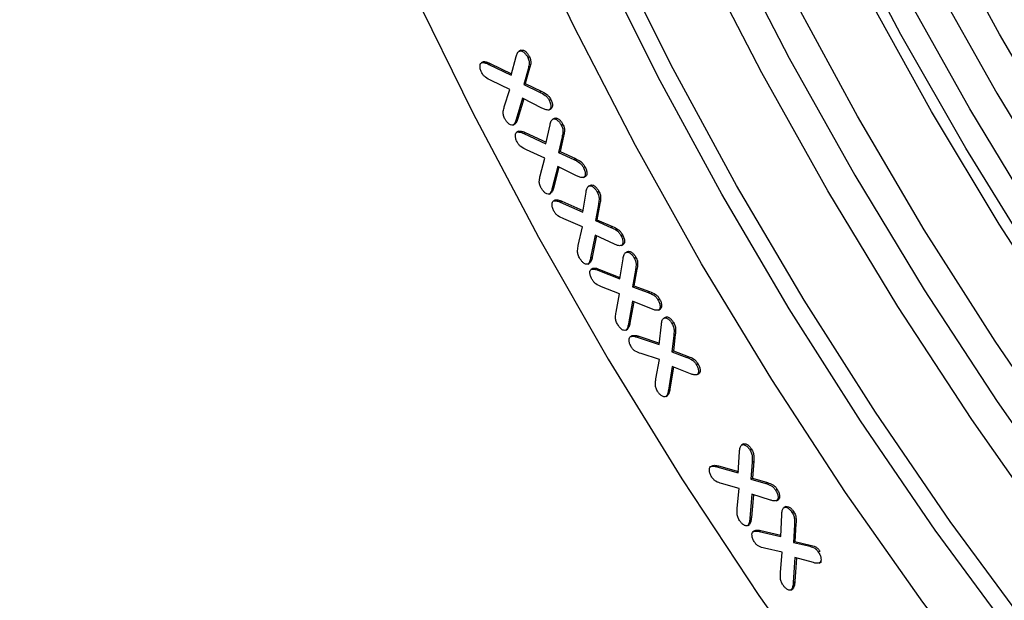
# Model space of a CAD drawing. Units: millimetres. Extents: x 150 to 4162, y 50 to 2920.
# Drawn here: x 3274 to 3318, y 1806 to 1832 of the extents above; entities that cross this region are included whole.
import ezdxf

# ---------------------------------------------------------------- set-up
doc = ezdxf.new("R2010")
doc.units = ezdxf.units.MM
doc.header["$LTSCALE"] = 10
doc.layers.get('0').update_dxf_attribs({"color": 1})
doc.layers.add('13592', color=7, linetype='Continuous')

# ---------------------------------------------------------------- blocks, each defined once
blk = doc.blocks.new('1064259-M_002_ISO_view')
for p, q in [((-339.084, 113.92), (-338.863, 114.756)), ((-338.657, 115.041), (-338.746, 114.99)), ((-338.713, 115.007), (-338.643, 115.048)), ((-338.662, 115.03), (-338.643, 115.048)), ((-338.342, 114.716), (-338.272, 114.757)), ((-340.338, 114.528), (-340.426, 114.477)), ((-340.4, 114.491), (-340.329, 114.532)), ((-340.092, 114.409), (-340.022, 114.449)), ((-340.092, 114.409), (-339.084, 113.92)), ((-340.022, 114.449), (-339.067, 113.986)), ((-338.329, 114.193), (-338.523, 113.511)), ((-338.258, 114.233), (-338.452, 113.552)), ((-338.329, 114.193), (-338.258, 114.233)), ((-339.141, 113.288), (-339.98, 113.687)), ((-338.523, 113.511), (-338.452, 113.552)), ((-338.523, 113.511), (-337.818, 113.171)), ((-338.452, 113.552), (-337.747, 113.212)), ((-339.393, 112.514), (-339.141, 113.288)), ((-337.818, 113.171), (-337.747, 113.212)), ((-338.573, 112.898), (-338.859, 111.943)), ((-338.522, 112.872), (-338.788, 111.984)), ((-337.711, 112.454), (-338.573, 112.898)), ((-337.384, 112.8), (-337.313, 112.84)), ((-337.38, 112.371), (-337.292, 112.422)), ((-339.007, 111.689), (-338.918, 111.74)), ((-338.859, 111.943), (-338.788, 111.984)), ((-337.53, 110.853), (-337.346, 111.706)), ((-337.209, 111.964), (-337.139, 112.005)), ((-336.84, 111.684), (-336.77, 111.725)), ((-338.752, 111.423), (-338.841, 111.372)), ((-338.824, 111.382), (-338.754, 111.423)), ((-338.525, 111.31), (-338.454, 111.351)), ((-338.525, 111.31), (-337.53, 110.853)), ((-338.454, 111.351), (-337.516, 110.92)), ((-336.734, 111.199), (-336.889, 110.508)), ((-336.805, 111.158), (-336.734, 111.199)), ((-336.805, 111.158), (-336.959, 110.467)), ((-337.578, 110.207), (-338.396, 110.582)), ((-336.959, 110.467), (-336.889, 110.508)), ((-336.959, 110.467), (-336.276, 110.146)), ((-336.889, 110.508), (-336.205, 110.187)), ((-337.788, 109.419), (-337.578, 110.207)), ((-336.276, 110.146), (-336.205, 110.187)), ((-337.001, 109.841), (-337.247, 108.863)), ((-336.948, 109.814), (-337.176, 108.904)), ((-336.153, 109.423), (-337.001, 109.841)), ((-335.848, 109.783), (-335.777, 109.824)), ((-335.838, 109.346), (-335.749, 109.398)), ((-335.605, 108.963), (-335.534, 109.004)), ((-337.378, 108.603), (-337.308, 108.644)), ((-337.247, 108.863), (-337.176, 108.904)), ((-335.881, 107.797), (-335.729, 108.69)), ((-335.228, 108.686), (-335.157, 108.727)), ((-337.187, 108.298), (-337.117, 108.339)), ((-336.886, 108.235), (-336.815, 108.276)), ((-336.886, 108.235), (-335.881, 107.797)), ((-336.815, 108.276), (-335.869, 107.864)), ((-335.176, 108.139), (-335.314, 107.411)), ((-335.106, 108.18), (-335.244, 107.451)), ((-335.176, 108.139), (-335.106, 108.18)), ((-335.889, 107.132), (-336.726, 107.485)), ((-335.314, 107.411), (-335.244, 107.451)), ((-335.314, 107.411), (-334.614, 107.106)), ((-335.244, 107.451), (-334.543, 107.147)), ((-336.079, 106.299), (-335.889, 107.132)), ((-334.614, 107.106), (-334.543, 107.147)), ((-334.171, 106.748), (-334.1, 106.789)), ((-335.318, 106.765), (-335.525, 105.74)), ((-335.261, 106.738), (-335.454, 105.781)), ((-334.46, 106.363), (-335.318, 106.765)), ((-334.148, 106.293), (-334.077, 106.334)), ((-333.949, 105.988), (-333.878, 106.029)), ((-335.646, 105.466), (-335.575, 105.507)), ((-335.525, 105.74), (-335.454, 105.781)), ((-334.223, 104.803), (-334.073, 105.705)), ((-333.571, 105.734), (-333.5, 105.775)), ((-335.495, 105.238), (-335.424, 105.279)), ((-335.203, 105.189), (-335.132, 105.229)), ((-335.203, 105.189), (-334.223, 104.803)), ((-335.132, 105.229), (-334.212, 104.868)), ((-333.518, 105.19), (-333.654, 104.451)), ((-333.448, 105.231), (-333.583, 104.492)), ((-333.518, 105.19), (-333.448, 105.231)), ((-334.228, 104.135), (-335.035, 104.453)), ((-334.385, 103.308), (-334.228, 104.135)), ((-333.654, 104.451), (-333.583, 104.492)), ((-333.654, 104.451), (-332.952, 104.192)), ((-333.583, 104.492), (-332.881, 104.233)), ((-332.952, 104.192), (-332.881, 104.233)), ((-333.656, 103.805), (-333.836, 102.782)), ((-333.597, 103.781), (-333.765, 102.823)), ((-332.796, 103.457), (-333.656, 103.805)), ((-332.508, 103.863), (-332.438, 103.904)), ((-332.483, 103.408), (-332.413, 103.449)), ((-333.836, 102.782), (-333.765, 102.823)), ((-332.248, 103.048), (-332.177, 103.089)), ((-331.88, 102.804), (-331.81, 102.845)), ((-333.946, 102.504), (-333.875, 102.545)), ((-332.449, 101.862), (-332.351, 102.764)), ((-333.74, 102.223), (-333.669, 102.264)), ((-333.443, 102.192), (-333.372, 102.233)), ((-333.443, 102.192), (-332.449, 101.862)), ((-333.372, 102.233), (-332.443, 101.924)), ((-331.801, 102.266), (-331.885, 101.533)), ((-331.73, 102.307), (-331.814, 101.574)), ((-331.801, 102.266), (-331.73, 102.307)), ((-331.885, 101.533), (-331.814, 101.574)), ((-331.885, 101.533), (-331.22, 101.286)), ((-331.814, 101.574), (-331.15, 101.327)), ((-332.437, 101.189), (-333.265, 101.454)), ((-332.599, 100.328), (-332.437, 101.189)), ((-331.22, 101.286), (-331.15, 101.327)), ((-331.869, 100.882), (-332.042, 99.826)), ((-331.809, 100.858), (-331.971, 99.867)), ((-331.043, 100.555), (-331.869, 100.882)), ((-330.791, 100.966), (-330.721, 101.007)), ((-330.747, 100.513), (-330.676, 100.554)), ((-332.042, 99.826), (-331.971, 99.867)), ((-332.151, 99.535), (-332.08, 99.576)), ((-328.672, 97.414), (-328.76, 97.363)), ((-328.391, 97.144), (-328.32, 97.185)), ((-328.91, 96.115), (-328.853, 97.058)), ((-328.29, 96.595), (-328.219, 96.636)), ((-328.219, 96.636), (-328.27, 95.871)), ((-330.155, 96.394), (-330.084, 96.435)), ((-329.873, 96.383), (-329.802, 96.423)), ((-329.873, 96.383), (-328.91, 96.115)), ((-329.802, 96.423), (-328.906, 96.175)), ((-328.29, 96.595), (-328.341, 95.83)), ((-328.341, 95.83), (-328.27, 95.871)), ((-328.341, 95.83), (-327.677, 95.637)), ((-328.27, 95.871), (-327.606, 95.678)), ((-328.869, 95.42), (-329.66, 95.639)), ((-328.957, 94.539), (-328.869, 95.42)), ((-327.677, 95.637), (-327.606, 95.678)), ((-327.241, 95.347), (-327.171, 95.387)), ((-328.297, 95.157), (-328.393, 94.069)), ((-328.232, 95.137), (-328.323, 94.11)), ((-327.472, 94.898), (-328.297, 95.157)), ((-327.205, 94.868), (-327.116, 94.919)), ((-327.179, 94.884), (-327.108, 94.925)), ((-327.108, 94.925), (-327.128, 94.921)), ((-326.778, 94.608), (-326.867, 94.557)), ((-328.393, 94.069), (-328.323, 94.11)), ((-327.003, 93.266), (-326.961, 94.233)), ((-326.502, 94.347), (-326.431, 94.388)), ((-328.5, 93.752), (-328.411, 93.803)), ((-328.479, 93.764), (-328.408, 93.805)), ((-326.395, 93.787), (-326.44, 92.994)), ((-326.395, 93.787), (-326.324, 93.828)), ((-326.324, 93.828), (-326.369, 93.035)), ((-328.159, 93.537), (-328.247, 93.486)), ((-327.967, 93.488), (-327.896, 93.529)), ((-327.967, 93.488), (-327.003, 93.266)), ((-327.896, 93.529), (-327, 93.322)), ((-326.938, 92.567), (-327.739, 92.744)), ((-326.44, 92.994), (-326.369, 93.035)), ((-326.44, 92.994), (-325.766, 92.84)), ((-326.369, 93.035), (-325.695, 92.881)), ((-325.766, 92.84), (-325.695, 92.881)), ((-327.016, 91.657), (-326.938, 92.567)), ((-326.373, 92.319), (-326.449, 91.202)), ((-326.307, 92.301), (-326.378, 91.243)), ((-325.543, 92.099), (-326.373, 92.319)), ((-325.322, 92.571), (-325.251, 92.611)), ((-325.287, 92.076), (-325.199, 92.127)), ((-325.25, 92.1), (-325.179, 92.141)), ((-326.556, 90.869), (-326.468, 90.92)), ((-326.528, 90.887), (-326.457, 90.927)), ((-326.449, 91.202), (-326.378, 91.243))]:
    blk.add_line(p, q)
at = {"flags": 128}
for points in [[(-343.566, 117.862), (-340.811, 112.233), (-337.865, 106.677), (-334.739, 101.212), (-331.442, 95.854), (-327.983, 90.62), (-324.374, 85.526), (-320.626, 80.588), (-316.749, 75.822), (-312.758, 71.241), (-308.662, 66.86), (-304.476, 62.692), (-300.213, 58.751), (-295.884, 55.049), (-291.504, 51.596), (-287.087, 48.405), (-282.646, 45.484)], [(-343.566, 117.862), (-340.811, 112.233), (-337.865, 106.677), (-334.739, 101.212), (-331.442, 95.854), (-327.983, 90.62), (-324.374, 85.526), (-320.626, 80.588), (-316.749, 75.822), (-312.758, 71.241), (-308.662, 66.86), (-304.476, 62.692), (-300.213, 58.751), (-295.884, 55.049), (-291.504, 51.596), (-287.087, 48.405), (-282.646, 45.484)], [(-267.569, 45.962), (-271.818, 47.763), (-276.093, 49.868), (-280.379, 52.269), (-284.661, 54.959), (-288.925, 57.929), (-293.156, 61.167), (-297.339, 64.663), (-301.46, 68.405), (-305.505, 72.379), (-309.459, 76.573), (-313.309, 80.972), (-317.042, 85.56), (-320.645, 90.321), (-324.106, 95.24), (-327.412, 100.299), (-330.552, 105.482), (-333.515, 110.769), (-336.292, 116.143), (-338.872, 121.585)], [(-263.971, 47.524), (-268.119, 49.058), (-272.305, 50.898), (-276.512, 53.039), (-280.727, 55.472), (-284.935, 58.189), (-289.12, 61.181), (-293.269, 64.437), (-297.366, 67.946), (-301.397, 71.694), (-305.349, 75.67), (-309.206, 79.859), (-312.956, 84.247), (-316.585, 88.817), (-320.081, 93.554), (-323.432, 98.442), (-326.625, 103.463), (-329.649, 108.599), (-332.494, 113.833), (-335.15, 119.146)], [(-243.088, 51.433), (-246.941, 51.814), (-250.884, 52.519), (-254.902, 53.545), (-258.979, 54.888), (-263.103, 56.544), (-267.257, 58.506), (-271.425, 60.767), (-275.594, 63.319), (-279.748, 66.153), (-283.871, 69.258), (-287.949, 72.623), (-291.967, 76.236), (-295.91, 80.083), (-299.763, 84.15), (-303.513, 88.424), (-307.146, 92.887), (-310.648, 97.524), (-314.008, 102.318), (-317.212, 107.251), (-320.249, 112.305), (-323.107, 117.462)], [(-242.596, 48.54), (-246.423, 48.802), (-250.344, 49.384), (-254.343, 50.282), (-258.408, 51.495), (-262.525, 53.017), (-266.677, 54.843), (-270.852, 56.967), (-275.034, 59.381), (-279.209, 62.077), (-283.362, 65.046), (-287.478, 68.276), (-291.543, 71.757), (-295.543, 75.477), (-299.463, 79.422), (-303.29, 83.578), (-307.011, 87.931), (-310.612, 92.466), (-314.081, 97.166), (-317.405, 102.015), (-320.573, 106.997), (-323.574, 112.093), (-326.396, 117.286)], [(-329.376, 120.009), (-326.626, 114.687), (-323.692, 109.451), (-320.582, 104.319), (-317.308, 99.308), (-313.881, 94.437), (-310.313, 89.721), (-306.616, 85.178), (-302.803, 80.822), (-298.887, 76.669), (-294.881, 72.733), (-290.801, 69.027), (-286.658, 65.565), (-282.468, 62.358), (-278.246, 59.418), (-274.005, 56.754), (-269.76, 54.375), (-265.526, 52.291), (-261.318, 50.507), (-257.15, 49.031), (-253.037, 47.867), (-248.992, 47.019)], [(-243.98, 53.058), (-247.979, 53.956), (-252.045, 55.169), (-256.161, 56.691), (-260.313, 58.517), (-264.488, 60.641), (-268.67, 63.055), (-272.845, 65.751), (-276.998, 68.72), (-281.114, 71.95), (-285.179, 75.431), (-289.179, 79.151), (-293.099, 83.095), (-296.926, 87.252), (-300.647, 91.605), (-304.248, 96.139), (-307.717, 100.84), (-311.041, 105.689), (-314.209, 110.671), (-317.21, 115.767), (-320.032, 120.96)], [(-257.703, 47.737), (-261.912, 49.227), (-266.161, 51.028), (-270.436, 53.133), (-274.722, 55.535), (-279.004, 58.225), (-283.268, 61.194), (-287.499, 64.433), (-291.682, 67.929), (-295.803, 71.67), (-299.848, 75.645), (-303.802, 79.839), (-307.652, 84.237), (-311.385, 88.825), (-314.988, 93.587), (-318.449, 98.506), (-321.755, 103.565), (-324.895, 108.747), (-327.859, 114.034), (-330.635, 119.408)], [(-259.209, 46.685), (-263.306, 47.907), (-267.455, 49.441), (-271.64, 51.282), (-275.848, 53.422), (-280.063, 55.856), (-284.27, 58.573), (-288.456, 61.565), (-292.605, 64.821), (-296.702, 68.329), (-300.733, 72.078), (-304.684, 76.054), (-308.542, 80.243), (-312.292, 84.63), (-315.921, 89.201), (-319.417, 93.938), (-322.767, 98.826), (-325.96, 103.846), (-328.984, 108.983), (-331.83, 114.216), (-334.485, 119.529)], [(-254.986, 53.803), (-257.43, 54.604), (-261.52, 56.181), (-265.643, 58.061), (-269.785, 60.237), (-273.931, 62.702), (-278.065, 65.447), (-282.174, 68.461), (-286.242, 71.735), (-290.255, 75.256), (-294.198, 79.012), (-298.057, 82.989), (-301.819, 87.173), (-305.47, 91.55), (-308.997, 96.102), (-312.387, 100.816), (-315.629, 105.672), (-318.71, 110.654), (-321.62, 115.745), (-324.348, 120.925)], [(-320.262, 118.36), (-317.328, 113.124), (-314.218, 107.992), (-310.944, 102.982), (-307.517, 98.111), (-303.949, 93.395), (-300.252, 88.852), (-296.439, 84.496), (-292.523, 80.343), (-288.518, 76.407), (-284.437, 72.701), (-280.294, 69.239), (-276.104, 66.032), (-271.882, 63.091), (-267.641, 60.427), (-263.396, 58.049), (-259.162, 55.965), (-254.954, 54.181), (-252.763, 53.368)], [(-272.738, 61.964), (-276.904, 64.868), (-281.135, 68.106), (-285.318, 71.602), (-289.439, 75.344), (-293.484, 79.319), (-297.438, 83.513), (-301.288, 87.911), (-305.021, 92.499), (-308.624, 97.261), (-312.085, 102.18), (-315.391, 107.239), (-318.531, 112.421), (-321.495, 117.708)]]:
    blk.add_lwpolyline(points, dxfattribs=at)
for centre, major_axis, ratio, start_param, end_param in [((-267.894, 136.61), (-72.915, 120.847), 0.563901, 3.939405, 7.034789), ((-253.003, 151.209), (-53.103, 88.99), 0.567501, 0.693334, 2.246837)]:
    blk.add_ellipse(centre, major_axis=major_axis, ratio=ratio, start_param=start_param, end_param=end_param)
for points, knots in [([(-338.863, 114.756), (-338.847, 114.817), (-338.819, 114.927), (-338.746, 114.983), (-338.713, 115.007)], [0, 0, 0, 0, 0.561099, 1, 1, 1, 1]), ([(-338.713, 115.007), (-338.679, 115.01), (-338.61, 115.017), (-338.496, 114.936), (-338.405, 114.831), (-338.363, 114.754), (-338.342, 114.716)], [0, 0, 0, 0, 0.27891, 0.558476, 0.779056, 1, 1, 1, 1]), ([(-338.643, 115.048), (-338.608, 115.051), (-338.54, 115.057), (-338.426, 114.977), (-338.335, 114.872), (-338.293, 114.795), (-338.272, 114.757)], [0, 0, 0, 0, 0.27891, 0.558476, 0.779056, 1, 1, 1, 1]), ([(-338.272, 114.757), (-338.248, 114.699), (-338.199, 114.585), (-338.211, 114.406), (-338.24, 114.299), (-338.258, 114.233)], [0, 0, 0, 0, 0.279073, 0.558565, 1, 1, 1, 1]), ([(-340.412, 114.055), (-340.434, 114.106), (-340.479, 114.209), (-340.487, 114.344), (-340.465, 114.45), (-340.422, 114.477), (-340.4, 114.491)], [0, 0, 0, 0, 0.280075, 0.55986, 0.780121, 1, 1, 1, 1]), ([(-340.4, 114.491), (-340.345, 114.489), (-340.247, 114.484), (-340.14, 114.432), (-340.092, 114.409)], [0, 0, 0, 0, 0.558402, 1, 1, 1, 1]), ([(-340.329, 114.532), (-340.274, 114.53), (-340.176, 114.525), (-340.069, 114.473), (-340.022, 114.449)], [0, 0, 0, 0, 0.558402, 1, 1, 1, 1]), ([(-338.342, 114.716), (-338.318, 114.659), (-338.27, 114.544), (-338.282, 114.365), (-338.311, 114.258), (-338.329, 114.193)], [0, 0, 0, 0, 0.279073, 0.558565, 1, 1, 1, 1]), ([(-339.98, 113.687), (-340.067, 113.728), (-340.188, 113.786), (-340.341, 113.926), (-340.388, 114.012), (-340.412, 114.055)], [0, 0, 0, 0, 0.560745, 0.780104, 1, 1, 1, 1]), ([(-337.818, 113.171), (-337.73, 113.13), (-337.608, 113.073), (-337.455, 112.928), (-337.408, 112.842), (-337.384, 112.8)], [0, 0, 0, 0, 0.56067, 0.78016, 1, 1, 1, 1]), ([(-337.747, 113.212), (-337.659, 113.171), (-337.538, 113.113), (-337.385, 112.969), (-337.337, 112.883), (-337.313, 112.84)], [0, 0, 0, 0, 0.56067, 0.78016, 1, 1, 1, 1]), ([(-339.378, 111.987), (-339.402, 112.045), (-339.451, 112.159), (-339.44, 112.34), (-339.411, 112.448), (-339.393, 112.514)], [0, 0, 0, 0, 0.279099, 0.558656, 1, 1, 1, 1]), ([(-337.384, 112.8), (-337.361, 112.749), (-337.316, 112.647), (-337.303, 112.51), (-337.326, 112.405), (-337.37, 112.379), (-337.392, 112.365)], [0, 0, 0, 0, 0.280322, 0.560099, 0.780238, 1, 1, 1, 1]), ([(-337.313, 112.84), (-337.291, 112.79), (-337.245, 112.688), (-337.232, 112.551), (-337.255, 112.446), (-337.299, 112.42), (-337.321, 112.406)], [0, 0, 0, 0, 0.280322, 0.560099, 0.780238, 1, 1, 1, 1]), ([(-337.392, 112.365), (-337.448, 112.365), (-337.549, 112.364), (-337.661, 112.426), (-337.711, 112.454)], [0, 0, 0, 0, 0.557286, 1, 1, 1, 1]), ([(-339.003, 111.691), (-339.037, 111.688), (-339.107, 111.682), (-339.222, 111.766), (-339.314, 111.871), (-339.356, 111.949), (-339.378, 111.987)], [0, 0, 0, 0, 0.2784578, 0.5586617, 0.7792887, 1, 1, 1, 1]), ([(-338.859, 111.943), (-338.876, 111.885), (-338.907, 111.78), (-338.973, 111.718), (-339.003, 111.691)], [0, 0, 0, 0, 0.5612675, 1, 1, 1, 1]), ([(-338.788, 111.984), (-338.805, 111.925), (-338.836, 111.821), (-338.903, 111.759), (-338.932, 111.732)], [0, 0, 0, 0, 0.5612675, 1, 1, 1, 1]), ([(-337.346, 111.706), (-337.333, 111.769), (-337.309, 111.88), (-337.24, 111.938), (-337.209, 111.964)], [0, 0, 0, 0, 0.560976, 1, 1, 1, 1]), ([(-337.209, 111.964), (-337.176, 111.968), (-337.109, 111.978), (-336.996, 111.899), (-336.905, 111.797), (-336.862, 111.722), (-336.84, 111.684)], [0, 0, 0, 0, 0.278549, 0.558382, 0.779003, 1, 1, 1, 1]), ([(-337.139, 112.005), (-337.105, 112.009), (-337.038, 112.018), (-336.925, 111.94), (-336.834, 111.838), (-336.791, 111.762), (-336.77, 111.725)], [0, 0, 0, 0, 0.278549, 0.558382, 0.779003, 1, 1, 1, 1]), ([(-336.84, 111.684), (-336.815, 111.628), (-336.765, 111.517), (-336.767, 111.335), (-336.79, 111.226), (-336.805, 111.158)], [0, 0, 0, 0, 0.279248, 0.558662, 1, 1, 1, 1]), ([(-336.77, 111.725), (-336.744, 111.669), (-336.694, 111.558), (-336.696, 111.376), (-336.72, 111.266), (-336.734, 111.199)], [0, 0, 0, 0, 0.279248, 0.558662, 1, 1, 1, 1]), ([(-338.823, 110.94), (-338.846, 110.991), (-338.893, 111.092), (-338.904, 111.228), (-338.887, 111.337), (-338.845, 111.367), (-338.824, 111.382)], [0, 0, 0, 0, 0.280035, 0.559973, 0.780283, 1, 1, 1, 1]), ([(-338.824, 111.382), (-338.771, 111.381), (-338.676, 111.381), (-338.571, 111.332), (-338.525, 111.31)], [0, 0, 0, 0, 0.558299, 1, 1, 1, 1]), ([(-338.754, 111.423), (-338.701, 111.422), (-338.606, 111.422), (-338.5, 111.373), (-338.454, 111.351)], [0, 0, 0, 0, 0.558299, 1, 1, 1, 1]), ([(-338.396, 110.582), (-338.481, 110.622), (-338.6, 110.678), (-338.751, 110.815), (-338.799, 110.898), (-338.823, 110.94)], [0, 0, 0, 0, 0.560699, 0.780061, 1, 1, 1, 1]), ([(-336.276, 110.146), (-336.19, 110.105), (-336.07, 110.049), (-335.92, 109.909), (-335.872, 109.825), (-335.848, 109.783)], [0, 0, 0, 0, 0.560384, 0.780022, 1, 1, 1, 1]), ([(-336.205, 110.187), (-336.119, 110.146), (-335.999, 110.09), (-335.849, 109.95), (-335.801, 109.866), (-335.777, 109.824)], [0, 0, 0, 0, 0.560384, 0.780022, 1, 1, 1, 1]), ([(-335.841, 109.345), (-335.896, 109.343), (-335.994, 109.339), (-336.104, 109.397), (-336.153, 109.423)], [0, 0, 0, 0, 0.557204, 1, 1, 1, 1]), ([(-335.848, 109.783), (-335.825, 109.733), (-335.778, 109.633), (-335.76, 109.495), (-335.778, 109.388), (-335.82, 109.359), (-335.841, 109.345)], [0, 0, 0, 0, 0.280462, 0.560085, 0.780233, 1, 1, 1, 1]), ([(-335.777, 109.824), (-335.754, 109.774), (-335.707, 109.674), (-335.689, 109.536), (-335.707, 109.429), (-335.75, 109.4), (-335.771, 109.386)], [0, 0, 0, 0, 0.280462, 0.560085, 0.780233, 1, 1, 1, 1]), ([(-337.752, 108.89), (-337.777, 108.946), (-337.828, 109.058), (-337.825, 109.241), (-337.802, 109.351), (-337.788, 109.419)], [0, 0, 0, 0, 0.279212, 0.5588, 1, 1, 1, 1]), ([(-335.534, 109.004), (-335.5, 109.01), (-335.433, 109.021), (-335.318, 108.943), (-335.224, 108.841), (-335.18, 108.765), (-335.157, 108.727)], [0, 0, 0, 0, 0.278415, 0.558226, 0.778999, 1, 1, 1, 1]), ([(-337.378, 108.603), (-337.412, 108.599), (-337.481, 108.59), (-337.594, 108.674), (-337.687, 108.775), (-337.73, 108.851), (-337.752, 108.89)], [0, 0, 0, 0, 0.278482, 0.558409, 0.779192, 1, 1, 1, 1]), ([(-337.247, 108.863), (-337.261, 108.804), (-337.288, 108.697), (-337.351, 108.632), (-337.378, 108.603)], [0, 0, 0, 0, 0.561205, 1, 1, 1, 1]), ([(-337.176, 108.904), (-337.191, 108.844), (-337.217, 108.738), (-337.28, 108.672), (-337.308, 108.644)], [0, 0, 0, 0, 0.561205, 1, 1, 1, 1]), ([(-335.729, 108.69), (-335.719, 108.755), (-335.701, 108.872), (-335.634, 108.935), (-335.605, 108.963)], [0, 0, 0, 0, 0.560949, 1, 1, 1, 1]), ([(-335.605, 108.963), (-335.571, 108.969), (-335.504, 108.981), (-335.389, 108.902), (-335.295, 108.8), (-335.25, 108.724), (-335.228, 108.686)], [0, 0, 0, 0, 0.278415, 0.558226, 0.778999, 1, 1, 1, 1]), ([(-335.228, 108.686), (-335.201, 108.629), (-335.147, 108.515), (-335.145, 108.326), (-335.164, 108.21), (-335.176, 108.139)], [0, 0, 0, 0, 0.2793263, 0.5587029, 1, 1, 1, 1]), ([(-335.157, 108.727), (-335.13, 108.67), (-335.076, 108.556), (-335.074, 108.367), (-335.094, 108.251), (-335.106, 108.18)], [0, 0, 0, 0, 0.2793263, 0.5587029, 1, 1, 1, 1]), ([(-337.169, 107.839), (-337.193, 107.89), (-337.242, 107.993), (-337.261, 108.134), (-337.248, 108.248), (-337.208, 108.281), (-337.187, 108.298)], [0, 0, 0, 0, 0.280229, 0.560281, 0.780435, 1, 1, 1, 1]), ([(-337.187, 108.298), (-337.134, 108.3), (-337.039, 108.302), (-336.933, 108.256), (-336.886, 108.235)], [0, 0, 0, 0, 0.5582068, 1, 1, 1, 1]), ([(-337.117, 108.339), (-337.064, 108.34), (-336.969, 108.343), (-336.862, 108.296), (-336.815, 108.276)], [0, 0, 0, 0, 0.5582068, 1, 1, 1, 1]), ([(-336.726, 107.485), (-336.814, 107.523), (-336.936, 107.576), (-337.093, 107.712), (-337.143, 107.797), (-337.169, 107.839)], [0, 0, 0, 0, 0.560756, 0.780112, 1, 1, 1, 1]), ([(-334.614, 107.106), (-334.525, 107.069), (-334.403, 107.017), (-334.247, 106.875), (-334.196, 106.791), (-334.171, 106.748)], [0, 0, 0, 0, 0.560623, 0.78007, 1, 1, 1, 1]), ([(-334.543, 107.147), (-334.455, 107.11), (-334.332, 107.057), (-334.176, 106.916), (-334.126, 106.831), (-334.1, 106.789)], [0, 0, 0, 0, 0.560623, 0.78007, 1, 1, 1, 1]), ([(-334.1, 106.789), (-334.075, 106.738), (-334.026, 106.637), (-334.002, 106.495), (-334.016, 106.383), (-334.057, 106.35), (-334.077, 106.334)], [0, 0, 0, 0, 0.280367, 0.560158, 0.780276, 1, 1, 1, 1]), ([(-334.148, 106.293), (-334.202, 106.289), (-334.3, 106.281), (-334.411, 106.338), (-334.46, 106.363)], [0, 0, 0, 0, 0.55695, 1, 1, 1, 1]), ([(-334.171, 106.748), (-334.146, 106.697), (-334.097, 106.596), (-334.073, 106.454), (-334.087, 106.342), (-334.128, 106.309), (-334.148, 106.293)], [0, 0, 0, 0, 0.280367, 0.560158, 0.780276, 1, 1, 1, 1]), ([(-336.028, 105.749), (-336.055, 105.806), (-336.109, 105.921), (-336.112, 106.112), (-336.091, 106.228), (-336.079, 106.299)], [0, 0, 0, 0, 0.279087, 0.558776, 1, 1, 1, 1]), ([(-334.073, 105.705), (-334.063, 105.772), (-334.045, 105.891), (-333.978, 105.958), (-333.949, 105.988)], [0, 0, 0, 0, 0.560857, 1, 1, 1, 1]), ([(-333.949, 105.988), (-333.916, 105.996), (-333.851, 106.012), (-333.736, 105.944), (-333.64, 105.846), (-333.594, 105.771), (-333.571, 105.734)], [0, 0, 0, 0, 0.278777, 0.558628, 0.779134, 1, 1, 1, 1]), ([(-333.878, 106.029), (-333.845, 106.036), (-333.78, 106.052), (-333.665, 105.984), (-333.569, 105.887), (-333.523, 105.812), (-333.5, 105.775)], [0, 0, 0, 0, 0.278777, 0.558628, 0.779134, 1, 1, 1, 1]), ([(-335.646, 105.466), (-335.68, 105.46), (-335.749, 105.45), (-335.865, 105.531), (-335.96, 105.633), (-336.006, 105.71), (-336.028, 105.749)], [0, 0, 0, 0, 0.278287, 0.55831, 0.779066, 1, 1, 1, 1]), ([(-335.525, 105.74), (-335.537, 105.678), (-335.559, 105.567), (-335.619, 105.497), (-335.646, 105.466)], [0, 0, 0, 0, 0.561362, 1, 1, 1, 1]), ([(-335.454, 105.781), (-335.467, 105.719), (-335.488, 105.607), (-335.549, 105.537), (-335.575, 105.507)], [0, 0, 0, 0, 0.561362, 1, 1, 1, 1]), ([(-333.571, 105.734), (-333.543, 105.677), (-333.488, 105.564), (-333.487, 105.376), (-333.506, 105.261), (-333.518, 105.19)], [0, 0, 0, 0, 0.279065, 0.558555, 1, 1, 1, 1]), ([(-333.5, 105.775), (-333.473, 105.718), (-333.418, 105.605), (-333.416, 105.417), (-333.436, 105.301), (-333.448, 105.231)], [0, 0, 0, 0, 0.279065, 0.558555, 1, 1, 1, 1]), ([(-335.467, 104.786), (-335.492, 104.835), (-335.543, 104.935), (-335.563, 105.074), (-335.553, 105.187), (-335.514, 105.221), (-335.495, 105.238)], [0, 0, 0, 0, 0.280144, 0.560224, 0.780321, 1, 1, 1, 1]), ([(-335.495, 105.238), (-335.444, 105.242), (-335.352, 105.249), (-335.248, 105.207), (-335.203, 105.189)], [0, 0, 0, 0, 0.558163, 1, 1, 1, 1]), ([(-335.424, 105.279), (-335.373, 105.283), (-335.281, 105.29), (-335.178, 105.248), (-335.132, 105.229)], [0, 0, 0, 0, 0.558163, 1, 1, 1, 1]), ([(-335.035, 104.453), (-335.12, 104.487), (-335.238, 104.534), (-335.391, 104.663), (-335.442, 104.745), (-335.467, 104.786)], [0, 0, 0, 0, 0.560636, 0.780108, 1, 1, 1, 1]), ([(-332.952, 104.192), (-332.865, 104.161), (-332.744, 104.117), (-332.586, 103.988), (-332.534, 103.905), (-332.508, 103.863)], [0, 0, 0, 0, 0.560657, 0.780063, 1, 1, 1, 1]), ([(-332.881, 104.233), (-332.794, 104.201), (-332.674, 104.158), (-332.516, 104.029), (-332.464, 103.945), (-332.438, 103.904)], [0, 0, 0, 0, 0.560657, 0.780063, 1, 1, 1, 1]), ([(-332.508, 103.863), (-332.483, 103.812), (-332.431, 103.712), (-332.408, 103.57), (-332.424, 103.459), (-332.463, 103.425), (-332.483, 103.408)], [0, 0, 0, 0, 0.280433, 0.560089, 0.78012, 1, 1, 1, 1]), ([(-332.438, 103.904), (-332.412, 103.853), (-332.361, 103.753), (-332.338, 103.611), (-332.353, 103.499), (-332.393, 103.466), (-332.413, 103.449)], [0, 0, 0, 0, 0.280433, 0.560089, 0.78012, 1, 1, 1, 1]), ([(-334.321, 102.767), (-334.348, 102.822), (-334.403, 102.933), (-334.412, 103.122), (-334.395, 103.238), (-334.385, 103.308)], [0, 0, 0, 0, 0.279163, 0.558816, 1, 1, 1, 1]), ([(-332.483, 103.408), (-332.537, 103.4), (-332.634, 103.386), (-332.746, 103.435), (-332.796, 103.457)], [0, 0, 0, 0, 0.5571467, 1, 1, 1, 1]), ([(-333.765, 102.823), (-333.775, 102.76), (-333.793, 102.648), (-333.85, 102.576), (-333.875, 102.545)], [0, 0, 0, 0, 0.561255, 1, 1, 1, 1]), ([(-332.351, 102.764), (-332.345, 102.831), (-332.334, 102.949), (-332.274, 103.018), (-332.248, 103.048)], [0, 0, 0, 0, 0.560961, 1, 1, 1, 1]), ([(-332.248, 103.048), (-332.217, 103.057), (-332.154, 103.074), (-332.042, 103.006), (-331.949, 102.913), (-331.903, 102.84), (-331.88, 102.804)], [0, 0, 0, 0, 0.2782705, 0.5582084, 0.778952, 1, 1, 1, 1]), ([(-332.177, 103.089), (-332.146, 103.098), (-332.083, 103.115), (-331.971, 103.047), (-331.878, 102.953), (-331.833, 102.881), (-331.81, 102.845)], [0, 0, 0, 0, 0.2782705, 0.5582084, 0.778952, 1, 1, 1, 1]), ([(-331.81, 102.845), (-331.781, 102.791), (-331.725, 102.683), (-331.711, 102.495), (-331.723, 102.379), (-331.73, 102.307)], [0, 0, 0, 0, 0.279327, 0.55877, 1, 1, 1, 1]), ([(-333.946, 102.504), (-333.978, 102.497), (-334.044, 102.483), (-334.192, 102.577), (-334.272, 102.695), (-334.321, 102.767)], [0, 0, 0, 0, 0.279718, 0.560885, 1, 1, 1, 1]), ([(-333.836, 102.782), (-333.846, 102.719), (-333.864, 102.607), (-333.921, 102.535), (-333.946, 102.504)], [0, 0, 0, 0, 0.561255, 1, 1, 1, 1]), ([(-331.88, 102.804), (-331.852, 102.75), (-331.796, 102.643), (-331.781, 102.454), (-331.794, 102.338), (-331.801, 102.266)], [0, 0, 0, 0, 0.279327, 0.55877, 1, 1, 1, 1]), ([(-333.708, 101.762), (-333.734, 101.812), (-333.787, 101.913), (-333.807, 102.054), (-333.797, 102.168), (-333.759, 102.205), (-333.74, 102.223)], [0, 0, 0, 0, 0.280135, 0.5601, 0.780186, 1, 1, 1, 1]), ([(-333.74, 102.223), (-333.688, 102.23), (-333.596, 102.243), (-333.49, 102.208), (-333.443, 102.192)], [0, 0, 0, 0, 0.558376, 1, 1, 1, 1]), ([(-333.669, 102.264), (-333.618, 102.271), (-333.525, 102.284), (-333.419, 102.249), (-333.372, 102.233)], [0, 0, 0, 0, 0.558376, 1, 1, 1, 1]), ([(-333.265, 101.454), (-333.35, 101.482), (-333.469, 101.521), (-333.628, 101.639), (-333.682, 101.721), (-333.708, 101.762)], [0, 0, 0, 0, 0.560769, 0.780241, 1, 1, 1, 1]), ([(-331.22, 101.286), (-331.136, 101.255), (-331.02, 101.213), (-330.868, 101.086), (-330.817, 101.006), (-330.791, 100.966)], [0, 0, 0, 0, 0.560355, 0.779891, 1, 1, 1, 1]), ([(-331.15, 101.327), (-331.066, 101.296), (-330.949, 101.253), (-330.797, 101.126), (-330.746, 101.047), (-330.721, 101.007)], [0, 0, 0, 0, 0.560355, 0.779891, 1, 1, 1, 1]), ([(-330.791, 100.966), (-330.765, 100.917), (-330.714, 100.821), (-330.685, 100.681), (-330.691, 100.567), (-330.728, 100.531), (-330.747, 100.513)], [0, 0, 0, 0, 0.280308, 0.560003, 0.780107, 1, 1, 1, 1]), ([(-330.721, 101.007), (-330.695, 100.958), (-330.643, 100.861), (-330.614, 100.722), (-330.62, 100.607), (-330.657, 100.572), (-330.676, 100.554)], [0, 0, 0, 0, 0.280308, 0.560003, 0.780107, 1, 1, 1, 1]), ([(-332.533, 99.778), (-332.562, 99.834), (-332.619, 99.946), (-332.626, 100.138), (-332.609, 100.256), (-332.599, 100.328)], [0, 0, 0, 0, 0.279065, 0.558734, 1, 1, 1, 1]), ([(-330.747, 100.513), (-330.797, 100.504), (-330.888, 100.488), (-330.995, 100.535), (-331.043, 100.555)], [0, 0, 0, 0, 0.557012, 1, 1, 1, 1]), ([(-332.151, 99.535), (-332.183, 99.525), (-332.247, 99.506), (-332.363, 99.573), (-332.461, 99.666), (-332.509, 99.74), (-332.533, 99.778)], [0, 0, 0, 0, 0.278826, 0.558674, 0.779181, 1, 1, 1, 1]), ([(-332.042, 99.826), (-332.052, 99.761), (-332.07, 99.646), (-332.126, 99.569), (-332.151, 99.535)], [0, 0, 0, 0, 0.561153, 1, 1, 1, 1]), ([(-331.971, 99.867), (-331.981, 99.802), (-332, 99.687), (-332.056, 99.609), (-332.08, 99.576)], [0, 0, 0, 0, 0.561153, 1, 1, 1, 1]), ([(-328.853, 97.058), (-328.849, 97.127), (-328.843, 97.25), (-328.787, 97.327), (-328.763, 97.361)], [0, 0, 0, 0, 0.560954, 1, 1, 1, 1]), ([(-328.763, 97.361), (-328.733, 97.373), (-328.673, 97.397), (-328.56, 97.339), (-328.464, 97.25), (-328.415, 97.18), (-328.391, 97.144)], [0, 0, 0, 0, 0.278754, 0.558435, 0.7792, 1, 1, 1, 1]), ([(-328.692, 97.402), (-328.662, 97.414), (-328.602, 97.438), (-328.489, 97.38), (-328.393, 97.291), (-328.345, 97.22), (-328.32, 97.185)], [0, 0, 0, 0, 0.278754, 0.558435, 0.7792, 1, 1, 1, 1]), ([(-328.391, 97.144), (-328.361, 97.091), (-328.3, 96.984), (-328.279, 96.791), (-328.286, 96.67), (-328.29, 96.595)], [0, 0, 0, 0, 0.279261, 0.558644, 1, 1, 1, 1]), ([(-328.32, 97.185), (-328.29, 97.132), (-328.229, 97.025), (-328.209, 96.832), (-328.215, 96.71), (-328.219, 96.636)], [0, 0, 0, 0, 0.279261, 0.558644, 1, 1, 1, 1]), ([(-330.096, 95.926), (-330.124, 95.975), (-330.18, 96.072), (-330.208, 96.214), (-330.206, 96.333), (-330.172, 96.373), (-330.155, 96.394)], [0, 0, 0, 0, 0.280244, 0.56026, 0.780481, 1, 1, 1, 1]), ([(-330.155, 96.394), (-330.107, 96.405), (-330.02, 96.425), (-329.918, 96.395), (-329.873, 96.383)], [0, 0, 0, 0, 0.558207, 1, 1, 1, 1]), ([(-330.084, 96.435), (-330.036, 96.446), (-329.949, 96.465), (-329.847, 96.436), (-329.802, 96.423)], [0, 0, 0, 0, 0.558207, 1, 1, 1, 1]), ([(-329.66, 95.639), (-329.743, 95.663), (-329.859, 95.696), (-330.015, 95.808), (-330.069, 95.887), (-330.096, 95.926)], [0, 0, 0, 0, 0.56082, 0.780167, 1, 1, 1, 1]), ([(-327.677, 95.637), (-327.594, 95.614), (-327.478, 95.581), (-327.323, 95.463), (-327.269, 95.386), (-327.241, 95.347)], [0, 0, 0, 0, 0.560566, 0.780115, 1, 1, 1, 1]), ([(-327.606, 95.678), (-327.523, 95.655), (-327.407, 95.622), (-327.252, 95.504), (-327.198, 95.426), (-327.171, 95.387)], [0, 0, 0, 0, 0.560566, 0.780115, 1, 1, 1, 1]), ([(-327.241, 95.347), (-327.213, 95.299), (-327.158, 95.203), (-327.124, 95.061), (-327.127, 94.943), (-327.161, 94.904), (-327.179, 94.884)], [0, 0, 0, 0, 0.280465, 0.5601, 0.780236, 1, 1, 1, 1]), ([(-327.171, 95.387), (-327.143, 95.339), (-327.087, 95.243), (-327.053, 95.101), (-327.056, 94.984), (-327.091, 94.944), (-327.108, 94.925)], [0, 0, 0, 0, 0.280465, 0.5601, 0.780236, 1, 1, 1, 1]), ([(-327.179, 94.884), (-327.228, 94.869), (-327.316, 94.844), (-327.424, 94.882), (-327.472, 94.898)], [0, 0, 0, 0, 0.557092, 1, 1, 1, 1]), ([(-328.856, 93.987), (-328.886, 94.041), (-328.946, 94.149), (-328.969, 94.343), (-328.961, 94.465), (-328.957, 94.539)], [0, 0, 0, 0, 0.279115, 0.558694, 1, 1, 1, 1]), ([(-326.961, 94.233), (-326.959, 94.304), (-326.954, 94.431), (-326.901, 94.513), (-326.877, 94.55)], [0, 0, 0, 0, 0.560937, 1, 1, 1, 1]), ([(-326.877, 94.55), (-326.848, 94.563), (-326.789, 94.59), (-326.675, 94.54), (-326.577, 94.453), (-326.527, 94.382), (-326.502, 94.347)], [0, 0, 0, 0, 0.2788916, 0.5586697, 0.7792164, 1, 1, 1, 1]), ([(-326.806, 94.59), (-326.777, 94.604), (-326.718, 94.631), (-326.605, 94.581), (-326.507, 94.493), (-326.456, 94.423), (-326.431, 94.388)], [0, 0, 0, 0, 0.2788916, 0.5586697, 0.7792164, 1, 1, 1, 1]), ([(-328.479, 93.764), (-328.509, 93.753), (-328.57, 93.729), (-328.685, 93.791), (-328.782, 93.88), (-328.831, 93.951), (-328.856, 93.987)], [0, 0, 0, 0, 0.278381, 0.558397, 0.779113, 1, 1, 1, 1]), ([(-328.393, 94.069), (-328.399, 94.002), (-328.409, 93.884), (-328.457, 93.801), (-328.479, 93.764)], [0, 0, 0, 0, 0.561699, 1, 1, 1, 1]), ([(-328.323, 94.11), (-328.328, 94.043), (-328.338, 93.925), (-328.387, 93.842), (-328.408, 93.805)], [0, 0, 0, 0, 0.561699, 1, 1, 1, 1]), ([(-326.502, 94.347), (-326.47, 94.293), (-326.407, 94.185), (-326.386, 93.987), (-326.391, 93.863), (-326.395, 93.787)], [0, 0, 0, 0, 0.279241, 0.55863, 1, 1, 1, 1]), ([(-326.431, 94.388), (-326.4, 94.334), (-326.336, 94.226), (-326.315, 94.028), (-326.321, 93.904), (-326.324, 93.828)], [0, 0, 0, 0, 0.279241, 0.55863, 1, 1, 1, 1]), ([(-328.178, 93.525), (-328.13, 93.539), (-328.044, 93.563), (-327.942, 93.54), (-327.896, 93.529)], [0, 0, 0, 0, 0.5582806, 1, 1, 1, 1]), ([(-328.181, 93.01), (-328.209, 93.059), (-328.267, 93.156), (-328.298, 93.3), (-328.298, 93.42), (-328.265, 93.463), (-328.249, 93.484)], [0, 0, 0, 0, 0.280116, 0.560144, 0.78024, 1, 1, 1, 1]), ([(-328.249, 93.484), (-328.201, 93.498), (-328.115, 93.523), (-328.012, 93.499), (-327.967, 93.488)], [0, 0, 0, 0, 0.5582806, 1, 1, 1, 1]), ([(-327.739, 92.744), (-327.822, 92.762), (-327.937, 92.787), (-328.096, 92.893), (-328.152, 92.971), (-328.181, 93.01)], [0, 0, 0, 0, 0.560688, 0.780198, 1, 1, 1, 1]), ([(-325.766, 92.84), (-325.682, 92.822), (-325.566, 92.797), (-325.407, 92.688), (-325.35, 92.61), (-325.322, 92.571)], [0, 0, 0, 0, 0.560811, 0.780124, 1, 1, 1, 1]), ([(-325.695, 92.881), (-325.611, 92.863), (-325.495, 92.838), (-325.336, 92.728), (-325.279, 92.65), (-325.251, 92.611)], [0, 0, 0, 0, 0.560811, 0.780124, 1, 1, 1, 1]), ([(-325.322, 92.571), (-325.293, 92.522), (-325.235, 92.426), (-325.198, 92.282), (-325.2, 92.163), (-325.233, 92.121), (-325.25, 92.1)], [0, 0, 0, 0, 0.280515, 0.560243, 0.780306, 1, 1, 1, 1]), ([(-325.25, 92.1), (-325.299, 92.082), (-325.386, 92.051), (-325.495, 92.084), (-325.543, 92.099)], [0, 0, 0, 0, 0.557213, 1, 1, 1, 1]), ([(-326.907, 91.094), (-326.939, 91.148), (-327.002, 91.257), (-327.026, 91.455), (-327.02, 91.58), (-327.016, 91.657)], [0, 0, 0, 0, 0.279098, 0.558777, 1, 1, 1, 1]), ([(-326.528, 90.887), (-326.558, 90.873), (-326.617, 90.846), (-326.732, 90.902), (-326.831, 90.987), (-326.882, 91.058), (-326.907, 91.094)], [0, 0, 0, 0, 0.278588, 0.558515, 0.779128, 1, 1, 1, 1]), ([(-326.449, 91.202), (-326.453, 91.134), (-326.461, 91.012), (-326.508, 90.925), (-326.528, 90.887)], [0, 0, 0, 0, 0.561597, 1, 1, 1, 1]), ([(-326.378, 91.243), (-326.382, 91.174), (-326.39, 91.052), (-326.437, 90.966), (-326.457, 90.927)], [0, 0, 0, 0, 0.561597, 1, 1, 1, 1])]:
    blk.add_open_spline(points, degree=3, knots=knots)

msp = doc.modelspace()

# ---------------------------------------------------------------- block references
at = {"layer": '13592'}
msp.add_blockref('1064259-M_002_ISO_view', (3635.108, 1715.654), dxfattribs=at)

doc.saveas('drawing.dxf')
